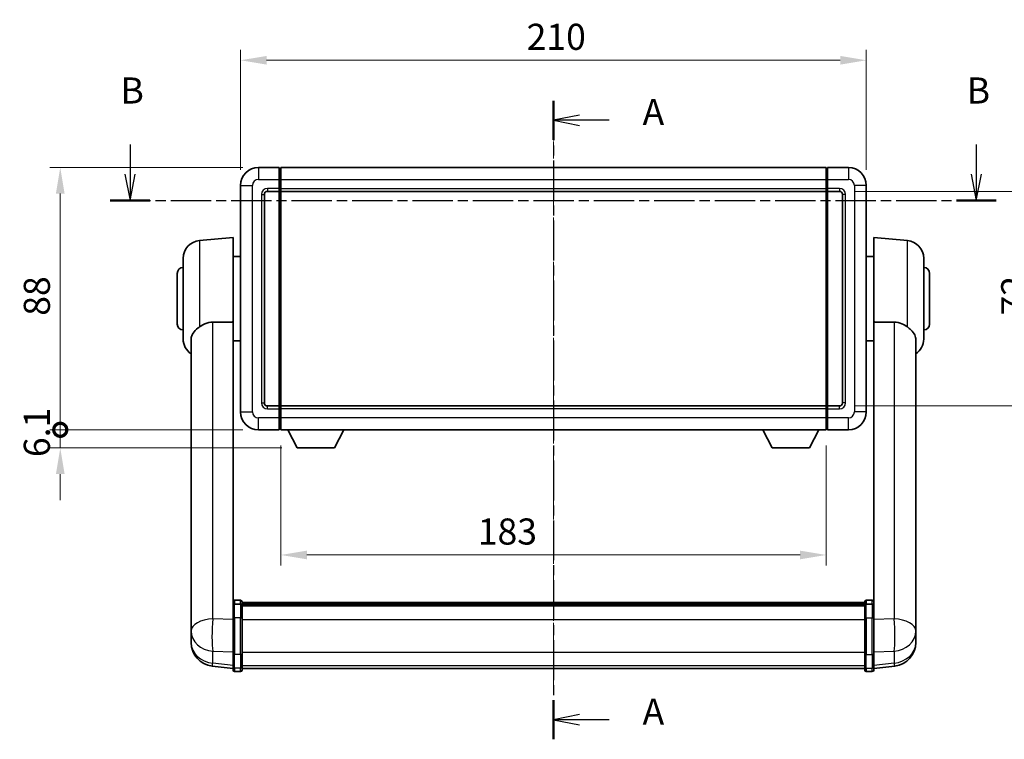
# Model space of a CAD drawing. Units: millimetres. Extents: x 0 to 8281, y -2 to 1684.
# Drawn here: x 2723 to 3053, y 347 to 588 of the extents above; entities that cross this region are included whole.
import ezdxf

# ---------------------------------------------------------------- set-up
doc = ezdxf.new("R2010")
doc.units = ezdxf.units.MM
doc.linetypes.add('CHAIN', pattern=[0.3543, 0.2362, -0.0295, 0.0591, -0.0295])
for name, color, linetype, lineweight in [('Centerline (ISO)', 131, 'Continuous', 18), ('Dimension (ISO)', 7, 'Continuous', 18), ('Dimension (ISO) @ 1', 7, 'Continuous', 18), ('Section Line (ISO)', 7, 'CHAIN', 25), ('Visible (ISO)', 7, 'Continuous', 35), ('Visible Narrow (ISO)', 7, 'Continuous', 25)]:
    doc.layers.add(name, color=color, linetype=linetype, lineweight=lineweight)
doc.styles.add('Note Text (TK)', font='MS PGothic.ttf')
doc.dimstyles.new('Default - Method 1b (TK)', dxfattribs={"dimscale": 6, "dimtxt": 2.5, "dimasz": 2.5, "dimexe": 1, "dimexo": 1.5, "dimgap": 1, "dimtad": 1, "dimtoh": 1, "dimrnd": 1e-08, "dimdsep": 46, "dimtxsty": 'Note Text (TK)', "dimcen": 0.09, "dimdle": 5, "dimclrd": 100, "dimclre": 100, "dimclrt": 7, "dimadec": 1, "dimazin": 1, "dimtfac": 1, "dimtmove": 0, "dimatfit": 3, "dimfxl": 1, "dimtolj": 1, "dimlwd": -1, "dimlwe": -1, "dimarcsym": 0})

# ---------------------------------------------------------------- blocks, each defined once
blk = doc.blocks.new('2dTransSection0')
at = {"layer": 'Section Line (ISO)', "linetype": 'CHAIN', "ltscale": 16.222841}
blk.add_line((170.289, 168.916), (170.289, 107.69), dxfattribs=at)
at = {"layer": 'Section Line (ISO)', "linetype": 'Continuous', "lineweight": 50}
for p, q in [((170.289, 168.916), (170.289, 165.168)), ((170.289, 111.438), (170.289, 107.69))]:
    blk.add_line(p, q, dxfattribs=at)
at = {"layer": 'Section Line (ISO)', "linetype": 'Continuous'}
for p, q in [((172.789, 167.542), (170.289, 167.042)), ((172.789, 167.042), (170.289, 167.042)), ((170.289, 167.042), (172.789, 166.542)), ((175.629, 167.042), (172.789, 167.042)), ((172.789, 110.064), (170.289, 109.564)), ((172.789, 109.564), (170.289, 109.564)), ((170.289, 109.564), (172.789, 109.064)), ((175.629, 109.564), (172.789, 109.564))]:
    blk.add_line(p, q, dxfattribs=at)
at = {"layer": 'Section Line (ISO)', "char_height": 2.5, "attachment_point": 7, "style": 'Note Text (TK)'}
for insert in [(178.837, 165.799), (178.837, 108.321)]:
    blk.add_mtext('A', dxfattribs=dict(at, insert=insert))
blk = doc.blocks.new('2dTransSection1')
at = {"layer": 'Section Line (ISO)', "linetype": 'Continuous'}
for p, q in [((129.698, 164.71), (129.698, 161.862)), ((210.832, 164.71), (210.832, 161.862)), ((129.198, 161.862), (129.698, 159.362)), ((129.698, 161.862), (129.698, 159.362)), ((129.698, 159.362), (130.198, 161.862)), ((210.332, 161.862), (210.832, 159.362)), ((210.832, 161.862), (210.832, 159.362)), ((210.832, 159.362), (211.332, 161.862))]:
    blk.add_line(p, q, dxfattribs=at)
at = {"layer": 'Section Line (ISO)', "linetype": 'CHAIN', "ltscale": 16.356962}
blk.add_line((127.801, 159.362), (212.73, 159.362), dxfattribs=at)
at = {"layer": 'Section Line (ISO)', "linetype": 'Continuous', "lineweight": 50}
for p, q in [((127.801, 159.362), (131.596, 159.362)), ((208.935, 159.362), (212.73, 159.362))]:
    blk.add_line(p, q, dxfattribs=at)
at = {"layer": 'Section Line (ISO)', "char_height": 2.5, "attachment_point": 7, "style": 'Note Text (TK)'}
for insert in [(128.779, 167.862), (209.913, 167.862)]:
    blk.add_mtext('B', dxfattribs=dict(at, insert=insert))
blk = doc.blocks.new('*D45')
at = {"layer": 'Defpoints', "color": 0}
for p in [(3006.74, 574.63), (2796.74, 532.63), (3006.74, 532.63)]:
    blk.add_point(p, dxfattribs=at)
at = {"layer": 'Dimension (ISO)', "color": 100}
for p, q in [((2796.74, 537.88), (2796.74, 578.13)), ((3006.74, 537.88), (3006.74, 578.13)), ((2805.49, 574.63), (2997.99, 574.63))]:
    blk.add_line(p, q, dxfattribs=at)
for points in [[(2805.49, 576.08), (2805.49, 573.17), (2796.74, 574.63)], [(2997.99, 576.08), (2997.99, 573.17), (3006.74, 574.63)]]:
    blk.add_solid(points, dxfattribs=at)
at = {"layer": 'Dimension (ISO)', "color": 7, "insert": (2892.74, 582.5), "char_height": 8.75, "attachment_point": 4, "style": 'Note Text (TK)'}
blk.add_mtext('\\A1;210', dxfattribs=at)
blk = doc.blocks.new('*D46')
at = {"layer": 'Defpoints', "color": 0}
for p in [(2997.74, 530.63), (2997.74, 458.63), (3064.24, 458.63)]:
    blk.add_point(p, dxfattribs=at)
at = {"layer": 'Dimension (ISO)', "color": 100}
for p, q in [((3002.99, 530.63), (3067.74, 530.63)), ((3064.24, 521.88), (3064.24, 467.38)), ((3002.99, 458.63), (3067.74, 458.63))]:
    blk.add_line(p, q, dxfattribs=at)
for points in [[(3062.78, 521.88), (3065.7, 521.88), (3064.24, 530.63)], [(3062.78, 467.38), (3065.7, 467.38), (3064.24, 458.63)]]:
    blk.add_solid(points, dxfattribs=at)
at = {"layer": 'Dimension (ISO)', "color": 7, "insert": (3056.37, 489.01), "char_height": 8.75, "attachment_point": 4, "rotation": 90, "style": 'Note Text (TK)'}
blk.add_mtext('\\A1;72', dxfattribs=at)
blk = doc.blocks.new('*D47')
at = {"layer": 'Defpoints', "color": 0}
for p in [(2810.24, 450.63), (2993.24, 450.63), (2810.24, 408.63)]:
    blk.add_point(p, dxfattribs=at)
at = {"layer": 'Dimension (ISO)', "color": 100}
for p, q in [((2810.24, 445.38), (2810.24, 405.13)), ((2993.24, 445.38), (2993.24, 405.13)), ((2984.49, 408.63), (2818.99, 408.63))]:
    blk.add_line(p, q, dxfattribs=at)
for points in [[(2818.99, 410.08), (2818.99, 407.17), (2810.24, 408.63)], [(2984.49, 410.08), (2984.49, 407.17), (2993.24, 408.63)]]:
    blk.add_solid(points, dxfattribs=at)
at = {"layer": 'Dimension (ISO)', "color": 7, "insert": (2876.34, 416.5), "char_height": 8.75, "attachment_point": 4, "style": 'Note Text (TK)'}
blk.add_mtext('\\A1;183', dxfattribs=at)
blk = doc.blocks.new('_DotSmall')
at = {"color": 0, "linetype": 'ByBlock', "const_width": 0.5}
blk.add_lwpolyline([(-0.0625, 0, 1), (0.0625, 0, 1)], format="xyb", close=True, dxfattribs=at)
blk = doc.blocks.new('*D60')
at = {"layer": 'Defpoints', "color": 0}
for p in [(2736.24, 538.63), (2802.74, 538.63), (2802.74, 450.63)]:
    blk.add_point(p, dxfattribs=at)
at = {"layer": 'Dimension (ISO)', "color": 100}
for p, q in [((2797.49, 538.63), (2732.74, 538.63)), ((2736.24, 450.63), (2736.24, 529.88)), ((2797.49, 450.63), (2732.74, 450.63))]:
    blk.add_line(p, q, dxfattribs=at)
blk.add_solid([(2734.78, 529.88), (2737.7, 529.88), (2736.24, 538.63)], dxfattribs=at)
at = {"layer": 'Dimension (ISO)', "color": 100, "xscale": 8.75, "yscale": 8.75, "zscale": 8.75, "rotation": 270}
blk.add_blockref('_DotSmall', (2736.24, 450.63), dxfattribs=at)
at = {"layer": 'Dimension (ISO)', "color": 7, "insert": (2728.37, 488.89), "char_height": 8.75, "attachment_point": 4, "rotation": 90, "style": 'Note Text (TK)'}
blk.add_mtext('\\A1;88', dxfattribs=at)
blk = doc.blocks.new('*D61')
at = {"layer": 'Defpoints', "color": 0}
for p in [(2736.24, 450.63), (2802.74, 450.63), (2815.79, 444.53)]:
    blk.add_point(p, dxfattribs=at)
at = {"layer": 'Dimension (ISO)', "color": 100}
for p, q in [((2736.24, 450.63), (2736.24, 459.38)), ((2797.49, 450.63), (2732.74, 450.63)), ((2736.24, 444.53), (2736.24, 450.63)), ((2810.54, 444.53), (2732.74, 444.53)), ((2736.24, 435.78), (2736.24, 427.03))]:
    blk.add_line(p, q, dxfattribs=at)
blk.add_solid([(2734.78, 435.78), (2737.7, 435.78), (2736.24, 444.53)], dxfattribs=at)
at = {"layer": 'Dimension (ISO)', "color": 100, "xscale": 8.75, "yscale": 8.75, "zscale": 8.75, "rotation": 270}
blk.add_blockref('_DotSmall', (2736.24, 450.63), dxfattribs=at)
at = {"layer": 'Dimension (ISO)', "color": 7, "insert": (2728.37, 441.46), "char_height": 8.75, "attachment_point": 4, "rotation": 90, "style": 'Note Text (TK)'}
blk.add_mtext('\\A1;6.1', dxfattribs=at)

msp = doc.modelspace()

# ---------------------------------------------------------------- linework, layer by layer
at = {"layer": 'Centerline (ISO)', "linetype": 'CHAIN', "ltscale": 23.990969}
msp.add_line((2901.7401, 547.3752), (2901.7401, 361.7429), dxfattribs=at)
at = {"layer": 'Visible (ISO)'}
for p, q in [((2809.7401, 538.6252), (2802.7401, 538.6252)), ((2809.7401, 538.6252), (2809.7401, 534.6252)), ((2810.2401, 538.6252), (2993.2401, 538.6252)), ((2810.2401, 534.6252), (2810.2401, 538.6252)), ((2993.2401, 538.6252), (2993.2401, 534.6252)), ((3000.7401, 538.6252), (2993.7401, 538.6252)), ((2993.7401, 534.6252), (2993.7401, 538.6252)), ((2809.9901, 538.4252), (2809.7401, 538.4252)), ((2993.4901, 538.4252), (2993.7401, 538.4252)), ((2796.7401, 532.6252), (2796.7401, 456.6252)), ((2809.7401, 531.6252), (2809.7401, 534.6252)), ((2810.2401, 534.6252), (2810.2401, 531.6252)), ((2993.2401, 531.6252), (2993.2401, 534.6252)), ((2993.7401, 534.6252), (2993.7401, 531.6252)), ((3006.7401, 456.6252), (3006.7401, 532.6252)), ((2804.7401, 459.6252), (2804.7401, 529.6252)), ((2805.7401, 530.6252), (2809.7401, 530.6252)), ((2809.7401, 531.6252), (2809.7401, 530.6252)), ((2809.9901, 530.8252), (2809.7401, 530.8252)), ((2809.7401, 458.6252), (2809.7401, 530.6252)), ((2810.2401, 530.6252), (2810.2401, 531.6252)), ((2810.2401, 530.6252), (2993.2401, 530.6252)), ((2810.2401, 458.6252), (2810.2401, 530.6252)), ((2993.2401, 531.6252), (2993.2401, 530.6252)), ((2993.2401, 530.6252), (2993.2401, 458.6252)), ((2993.4901, 530.8252), (2993.7401, 530.8252)), ((2993.7401, 530.6252), (2993.7401, 531.6252)), ((2993.7401, 530.6252), (2993.7401, 458.6252)), ((2993.7401, 530.6252), (2997.7401, 530.6252)), ((2998.7401, 529.6252), (2998.7401, 459.6252)), ((2782.9672, 514.1389), (2794.2401, 515.1252)), ((2794.2401, 515.1252), (2794.2401, 486.8039)), ((3009.2401, 486.8039), (3009.2401, 515.1252)), ((3020.5131, 514.1389), (3009.2401, 515.1252)), ((2777.4901, 481.0886), (2777.4901, 508.1618)), ((2794.2401, 508.7752), (2796.7401, 508.7752)), ((3009.2401, 508.7752), (3006.7401, 508.7752)), ((3025.9901, 508.1618), (3025.9901, 481.0886)), ((2775.4901, 486.1252), (2775.4901, 503.1252)), ((3027.9901, 503.1252), (3027.9901, 486.1252)), ((2794.2401, 391.9993), (2794.2401, 486.8039)), ((3009.2401, 486.8039), (3009.2401, 391.9993)), ((2780.1401, 480.9257), (2780.1401, 387.9968)), ((2794.2401, 480.4752), (2796.7401, 480.4752)), ((3009.2401, 480.4752), (3006.7401, 480.4752)), ((3023.3401, 387.9968), (3023.3401, 480.9257)), ((2809.7401, 458.6252), (2805.7401, 458.6252)), ((2809.7401, 458.6252), (2809.7401, 457.6252)), ((2809.9901, 458.4252), (2809.7401, 458.4252)), ((2809.7401, 454.6252), (2809.7401, 457.6252)), ((2993.2401, 458.6252), (2810.2401, 458.6252)), ((2810.2401, 457.6252), (2810.2401, 458.6252)), ((2810.2401, 457.6252), (2810.2401, 454.6252)), ((2993.2401, 458.6252), (2993.2401, 457.6252)), ((2993.2401, 454.6252), (2993.2401, 457.6252)), ((2993.4901, 458.4252), (2993.7401, 458.4252)), ((2993.7401, 457.6252), (2993.7401, 458.6252)), ((2997.7401, 458.6252), (2993.7401, 458.6252)), ((2993.7401, 457.6252), (2993.7401, 454.6252)), ((2809.7401, 454.6252), (2809.7401, 450.6252)), ((2810.2401, 450.6252), (2810.2401, 454.6252)), ((2993.2401, 454.6252), (2993.2401, 450.6252)), ((2993.7401, 450.6252), (2993.7401, 454.6252)), ((2802.7401, 450.6252), (2809.7401, 450.6252)), ((2809.9901, 450.8252), (2809.7401, 450.8252)), ((2993.2401, 450.6252), (2810.2401, 450.6252)), ((2815.7901, 444.5252), (2812.6517, 450.6252)), ((2828.2901, 444.5252), (2831.4285, 450.6252)), ((2975.1901, 444.5252), (2972.0517, 450.6252)), ((2987.6901, 444.5252), (2990.8285, 450.6252)), ((2993.4901, 450.8252), (2993.7401, 450.8252)), ((2993.7401, 450.6252), (3000.7401, 450.6252)), ((2815.7901, 444.5252), (2828.2901, 444.5252)), ((2975.1901, 444.5252), (2987.6901, 444.5252)), ((2796.7401, 393.4154), (2794.7401, 393.4154)), ((3006.7401, 393.4154), (3008.7401, 393.4154)), ((2794.2401, 391.7234), (2794.2401, 391.9993)), ((2794.2401, 391.7234), (2794.2401, 387.2429)), ((2796.7401, 392.1216), (2794.7401, 392.1216)), ((2797.2401, 392.9154), (2797.2401, 391.7234)), ((2797.2401, 392.6454), (3006.2401, 392.6454)), ((2797.2401, 392.4138), (3006.2401, 392.4138)), ((2797.2401, 392.402), (3006.2401, 392.402)), ((2797.2401, 392.1305), (3006.2401, 392.1305)), ((2797.2401, 387.2429), (2797.2401, 391.7234)), ((2797.2401, 391.6793), (3006.2401, 391.6793)), ((2797.2401, 391.5368), (3006.2401, 391.5368)), ((3006.2401, 391.7234), (3006.2401, 392.9154)), ((3006.2401, 391.7234), (3006.2401, 387.2429)), ((3006.7401, 392.1216), (3008.7401, 392.1216)), ((3009.2401, 391.9993), (3009.2401, 391.7234)), ((3009.2401, 387.2429), (3009.2401, 391.7234)), ((2780.1401, 385.2189), (2780.1401, 387.9968)), ((2794.2401, 375.6316), (2794.2401, 387.2429)), ((2797.2401, 387.2429), (2797.2401, 375.6316)), ((3006.2401, 375.6316), (3006.2401, 387.2429)), ((3009.2401, 387.2429), (3009.2401, 375.6316)), ((3023.3401, 387.9968), (3023.3401, 385.2189)), ((2780.1401, 385.2189), (2780.1401, 383.1994)), ((3023.3401, 383.1994), (3023.3401, 385.2189)), ((2780.1401, 383.1994), (2780.1401, 382.0334)), ((2780.1401, 380.4296), (2780.1401, 381.2831)), ((2780.1401, 380.4296), (2780.1401, 379.2636)), ((3023.3401, 382.0334), (3023.3401, 383.1994)), ((3023.3401, 381.2831), (3023.3401, 380.4296)), ((3023.3401, 379.2636), (3023.3401, 380.4296)), ((2794.2401, 375.6316), (2794.2401, 371.1316)), ((2797.2401, 371.1316), (2797.2401, 375.6316)), ((3006.2401, 375.6316), (3006.2401, 371.1316)), ((3009.2401, 371.1316), (3009.2401, 375.6316)), ((2794.2401, 370.4777), (2787.1908, 371.3201)), ((2794.2401, 369.9929), (2794.2401, 371.1316)), ((2797.2401, 371.1316), (2797.2401, 369.9929)), ((2797.2401, 370.4929), (3006.2401, 370.4929)), ((3006.2401, 369.9929), (3006.2401, 371.1316)), ((3009.2401, 370.4777), (3016.2895, 371.3201)), ((3009.2401, 371.1316), (3009.2401, 369.9929)), ((2796.7401, 369.4929), (2794.7401, 369.4929)), ((3006.7401, 369.4929), (3008.7401, 369.4929))]:
    msp.add_line(p, q, dxfattribs=at)
for centre, radius, start, end in [((2802.7401, 532.6252), 6, 90, 180), ((3000.7401, 532.6252), 6, 0, 90), ((2809.9901, 538.1752), 0.25, 0, 90), ((2993.4901, 538.1752), 0.25, 90, 180), ((2805.7401, 529.6252), 1, 90, 180), ((2809.9901, 531.0752), 0.25, 270, 0), ((2993.4901, 531.0752), 0.25, 180, 270), ((2997.7401, 529.6252), 1, 0, 90), ((2783.4901, 508.1618), 6, 95, 180), ((3019.9901, 508.1618), 6, 0, 85), ((2777.4901, 503.1252), 2, 90, 180), ((3025.9901, 503.1252), 2, 0, 90), ((2777.4901, 486.1252), 2, 180, 270), ((3025.9901, 486.1252), 2, 270, 0), ((2783.4901, 481.0886), 6, 180, 236.059385), ((3019.9901, 481.0886), 6, 303.940615, 0), ((2805.7401, 459.6252), 1, 180, 270), ((2997.7401, 459.6252), 1, 270, 0), ((2802.7401, 456.6252), 6, 180, 270), ((2809.9901, 458.1752), 0.25, 0, 90), ((2993.4901, 458.1752), 0.25, 90, 180), ((3000.7401, 456.6252), 6, 270, 0), ((2809.9901, 451.0752), 0.25, 270, 0), ((2993.4901, 451.0752), 0.25, 180, 270), ((2794.7401, 392.9154), 0.5, 90, 180), ((2796.7401, 392.9154), 0.5, 0, 90), ((3006.7401, 392.9154), 0.5, 90, 180), ((3008.7401, 392.9154), 0.5, 0, 90), ((2788.1401, 379.2636), 8, 180, 263.184806), ((3015.3401, 379.2636), 8, 276.815194, 0), ((2794.7401, 369.9929), 0.5, 180, 270), ((2796.7401, 369.9929), 0.5, 270, 0), ((3006.7401, 369.9929), 0.5, 180, 270), ((3008.7401, 369.9929), 0.5, 270, 0)]:
    msp.add_arc(centre, radius, start, end, dxfattribs=at)
for points, knots in [([(2782.9672, 485.1525), (2783.5004, 485.5661), (2784.1169, 485.9386), (2785.623, 486.5655), (2786.5461, 486.7548), (2787.4429, 486.7625)], [1.893638288, 1.893638288, 1.893638288, 1.893638288, 2.105960636, 2.105960636, 2.374014899, 2.374014899, 2.374014899, 2.374014899]), ([(3016.0374, 486.7625), (3016.9341, 486.7548), (3017.8573, 486.5655), (3019.3633, 485.9386), (3019.9799, 485.5661), (3020.5131, 485.1525)], [2.581206007, 2.581206007, 2.581206007, 2.581206007, 2.84926027, 2.84926027, 3.061582618, 3.061582618, 3.061582618, 3.061582618]), ([(2782.9672, 485.1525), (2782.8134, 485.0331), (2782.6629, 484.9138), (2781.7896, 484.1998), (2781.1988, 483.6244), (2780.5529, 482.6476), (2780.3802, 482.2824), (2780.2099, 481.6757), (2780.1695, 481.4479), (2780.1438, 481.1191), (2780.1401, 481.0227), (2780.1401, 480.9257)], [2.419202024, 2.419202024, 2.419202024, 2.419202024, 2.485237937, 2.485237937, 2.812765775, 2.812765775, 2.999568667, 2.999568667, 3.108221981, 3.108221981, 3.152870407, 3.152870407, 3.152870407, 3.152870407]), ([(3023.3401, 480.9257), (3023.3401, 480.9372), (3023.3401, 480.9486), (3023.338, 481.1733), (3023.3181, 481.3829), (3023.2254, 481.8826), (3023.1341, 482.1666), (3022.735, 483.0308), (3022.3051, 483.5716), (3021.3746, 484.4626), (3020.9613, 484.8047), (3020.5131, 485.1525)], [5.531333437, 5.531333437, 5.531333437, 5.531333437, 5.537376333, 5.537376333, 5.64999603, 5.64999603, 5.810634451, 5.810634451, 6.152235212, 6.152235212, 6.373226187, 6.373226187, 6.373226187, 6.373226187]), ([(2794.2401, 391.7234), (2794.2401, 391.7242), (2794.2401, 391.725), (2794.2404, 391.7547), (2794.2445, 391.7835), (2794.2605, 391.8398), (2794.2723, 391.8671), (2794.3151, 391.9396), (2794.3537, 391.9817), (2794.4476, 392.0503), (2794.501, 392.0769), (2794.6172, 392.1125), (2794.6783, 392.1216), (2794.7401, 392.1216)], [-0.0003347789, -0.0003347789, -0.0003347789, -0.0003347789, 0, 0, 0.011463002, 0.011463002, 0.0228675214, 0.0228675214, 0.0430502261, 0.0430502261, 0.0621538264, 0.0621538264, 0.0807455701, 0.0807455701, 0.0807455701, 0.0807455701]), ([(2797.2401, 391.7234), (2797.2401, 391.7242), (2797.2401, 391.725), (2797.2399, 391.7547), (2797.2357, 391.7835), (2797.2197, 391.8398), (2797.208, 391.8671), (2797.1651, 391.9396), (2797.1266, 391.9817), (2797.0327, 392.0503), (2796.9792, 392.0769), (2796.8631, 392.1125), (2796.802, 392.1216), (2796.7401, 392.1216)], [-0.0809227639, -0.0809227639, -0.0809227639, -0.0809227639, -0.0805886357, -0.0805886357, -0.0691479127, -0.0691479127, -0.0577655589, -0.0577655589, -0.0376220805, -0.0376220805, -0.0185556094, -0.0185556094, 0, 0, 0, 0]), ([(3006.7401, 392.1216), (3006.6783, 392.1216), (3006.6172, 392.1125), (3006.501, 392.0769), (3006.4476, 392.0503), (3006.3537, 391.9817), (3006.3151, 391.9396), (3006.2723, 391.8671), (3006.2605, 391.8398), (3006.2445, 391.7835), (3006.2404, 391.7547), (3006.2401, 391.725), (3006.2401, 391.7242), (3006.2401, 391.7234)], [-0.0807455701, -0.0807455701, -0.0807455701, -0.0807455701, -0.0621538264, -0.0621538264, -0.0430502261, -0.0430502261, -0.0228675214, -0.0228675214, -0.011463002, -0.011463002, 0, 0, 0.0003347789, 0.0003347789, 0.0003347789, 0.0003347789]), ([(3009.2401, 391.7234), (3009.2401, 391.7242), (3009.2401, 391.725), (3009.2399, 391.7547), (3009.2357, 391.7835), (3009.2197, 391.8398), (3009.208, 391.8671), (3009.1651, 391.9396), (3009.1266, 391.9817), (3009.0327, 392.0503), (3008.9792, 392.0769), (3008.8631, 392.1125), (3008.802, 392.1216), (3008.7401, 392.1216)], [-0.0809227639, -0.0809227639, -0.0809227639, -0.0809227639, -0.0805886357, -0.0805886357, -0.0691479127, -0.0691479127, -0.0577655589, -0.0577655589, -0.0376220805, -0.0376220805, -0.0185556094, -0.0185556094, 0, 0, 0, 0]), ([(2780.1401, 387.9968), (2780.1401, 387.9716), (2780.1402, 387.9459), (2780.1413, 387.5906), (2780.1463, 387.1846), (2780.1463, 386.3453), (2780.1413, 385.8512), (2780.1402, 385.3003), (2780.1401, 385.2596), (2780.1401, 385.2189)], [4.482129021, 4.482129021, 4.482129021, 4.482129021, 4.493692618, 4.493692618, 4.639067337, 4.639067337, 4.784442055, 4.784442055, 4.796005652, 4.796005652, 4.796005652, 4.796005652]), ([(3023.3401, 385.2189), (3023.3401, 385.2596), (3023.3401, 385.3003), (3023.339, 385.8512), (3023.3339, 386.3453), (3023.3339, 387.1846), (3023.339, 387.5906), (3023.3401, 387.9459), (3023.3401, 387.9716), (3023.3401, 387.9968)], [4.482129021, 4.482129021, 4.482129021, 4.482129021, 4.493692618, 4.493692618, 4.639067337, 4.639067337, 4.784442055, 4.784442055, 4.796005652, 4.796005652, 4.796005652, 4.796005652]), ([(2780.1401, 382.0334), (2780.1401, 382.0009), (2780.1402, 381.9688), (2780.1413, 381.5378), (2780.1463, 381.2016), (2780.1463, 380.7171), (2780.1413, 380.5335), (2780.1402, 380.4414), (2780.1401, 380.4352), (2780.1401, 380.4296)], [4.482129021, 4.482129021, 4.482129021, 4.482129021, 4.493692618, 4.493692618, 4.639067337, 4.639067337, 4.784442055, 4.784442055, 4.796005652, 4.796005652, 4.796005652, 4.796005652]), ([(2780.1401, 381.2831), (2780.1401, 381.3084), (2780.1402, 381.3341), (2780.1405, 381.4469), (2780.1411, 381.539), (2780.1417, 381.6352)], [4.4821290214, 4.4821290214, 4.4821290214, 4.4821290214, 4.4936926184, 4.4936926184, 4.5319913858, 4.5319913858, 4.5319913858, 4.5319913858]), ([(3023.3401, 380.4296), (3023.3401, 380.4352), (3023.3401, 380.4414), (3023.339, 380.5335), (3023.3339, 380.7171), (3023.3339, 381.2016), (3023.339, 381.5378), (3023.3401, 381.9688), (3023.3401, 382.0009), (3023.3401, 382.0334)], [4.482129021, 4.482129021, 4.482129021, 4.482129021, 4.493692618, 4.493692618, 4.639067337, 4.639067337, 4.784442055, 4.784442055, 4.796005652, 4.796005652, 4.796005652, 4.796005652]), ([(3023.3385, 381.6352), (3023.3392, 381.539), (3023.3397, 381.4469), (3023.3401, 381.3341), (3023.3401, 381.3084), (3023.3401, 381.2831)], [4.7461432879, 4.7461432879, 4.7461432879, 4.7461432879, 4.7844420553, 4.7844420553, 4.7960056524, 4.7960056524, 4.7960056524, 4.7960056524])]:
    msp.add_open_spline(points, degree=3, knots=knots, dxfattribs=at)
for points in [[(2787.4429, 486.7625), (2790.8103, 486.7819), (2794.2401, 486.8039)], [(3009.2401, 486.8039), (3012.6699, 486.7819), (3016.0374, 486.7625)]]:
    msp.add_open_spline(points, degree=2, dxfattribs=at)
at = {"layer": 'Visible Narrow (ISO)'}
for p, q in [((2802.7401, 538.6252), (2802.7401, 534.6252)), ((3000.7401, 538.6252), (3000.7401, 534.6252)), ((2809.9901, 534.6252), (2809.9901, 538.4252)), ((2993.4901, 538.4252), (2993.4901, 534.6252)), ((2796.7401, 532.6252), (2800.7401, 532.6252)), ((2800.7401, 456.6252), (2800.7401, 532.6252)), ((2802.7401, 534.6252), (2809.7401, 534.6252)), ((2809.9901, 534.6252), (2809.7401, 534.6252)), ((2810.2401, 534.6252), (2809.9901, 534.6252)), ((2809.9901, 534.6252), (2809.9901, 531.6252)), ((2810.2401, 534.6252), (2993.2401, 534.6252)), ((2993.2401, 534.6252), (2993.4901, 534.6252)), ((2993.4901, 531.6252), (2993.4901, 534.6252)), ((2993.4901, 534.6252), (2993.7401, 534.6252)), ((2993.7401, 534.6252), (3000.7401, 534.6252)), ((3002.7401, 532.6252), (3002.7401, 456.6252)), ((3006.7401, 532.6252), (3002.7401, 532.6252)), ((2803.7401, 529.6252), (2803.7401, 459.6252)), ((2803.7401, 529.6252), (2804.7401, 529.6252)), ((2809.7401, 531.6252), (2805.7401, 531.6252)), ((2805.7401, 531.6252), (2805.7401, 530.6252)), ((2809.9901, 531.6252), (2809.7401, 531.6252)), ((2810.2401, 531.6252), (2809.9901, 531.6252)), ((2809.9901, 530.8252), (2809.9901, 531.6252)), ((2809.9901, 530.8252), (2809.9901, 458.4252)), ((2810.2401, 531.6252), (2993.2401, 531.6252)), ((2993.2401, 531.6252), (2993.4901, 531.6252)), ((2993.4901, 531.6252), (2993.4901, 530.8252)), ((2993.4901, 531.6252), (2993.7401, 531.6252)), ((2993.4901, 458.4252), (2993.4901, 530.8252)), ((2997.7401, 531.6252), (2993.7401, 531.6252)), ((2997.7401, 531.6252), (2997.7401, 530.6252)), ((2999.7401, 529.6252), (2998.7401, 529.6252)), ((2999.7401, 459.6252), (2999.7401, 529.6252)), ((2782.9672, 514.1389), (2782.9672, 485.1525)), ((3020.5131, 485.1525), (3020.5131, 514.1389)), ((2787.4429, 387.1842), (2787.4429, 486.7625)), ((3016.0374, 486.7625), (3016.0374, 387.1842)), ((2803.7401, 459.6252), (2804.7401, 459.6252)), ((2999.7401, 459.6252), (2998.7401, 459.6252)), ((2796.7401, 456.6252), (2800.7401, 456.6252)), ((2805.7401, 457.6252), (2805.7401, 458.6252)), ((2805.7401, 457.6252), (2809.7401, 457.6252)), ((2809.9901, 457.6252), (2809.7401, 457.6252)), ((2809.9901, 457.6252), (2809.9901, 458.4252)), ((2810.2401, 457.6252), (2809.9901, 457.6252)), ((2809.9901, 457.6252), (2809.9901, 454.6252)), ((2993.2401, 457.6252), (2810.2401, 457.6252)), ((2993.2401, 457.6252), (2993.4901, 457.6252)), ((2993.4901, 458.4252), (2993.4901, 457.6252)), ((2993.4901, 454.6252), (2993.4901, 457.6252)), ((2993.4901, 457.6252), (2993.7401, 457.6252)), ((2993.7401, 457.6252), (2997.7401, 457.6252)), ((2997.7401, 457.6252), (2997.7401, 458.6252)), ((3006.7401, 456.6252), (3002.7401, 456.6252)), ((2809.7401, 454.6252), (2802.7401, 454.6252)), ((2802.7401, 450.6252), (2802.7401, 454.6252)), ((2809.9901, 454.6252), (2809.7401, 454.6252)), ((2810.2401, 454.6252), (2809.9901, 454.6252)), ((2809.9901, 450.8252), (2809.9901, 454.6252)), ((2993.2401, 454.6252), (2810.2401, 454.6252)), ((2993.2401, 454.6252), (2993.4901, 454.6252)), ((2993.4901, 454.6252), (2993.4901, 450.8252)), ((2993.4901, 454.6252), (2993.7401, 454.6252)), ((3000.7401, 454.6252), (2993.7401, 454.6252)), ((3000.7401, 450.6252), (3000.7401, 454.6252)), ((2794.7401, 393.4154), (2794.7401, 392.1216)), ((2796.7401, 392.1216), (2796.7401, 393.4154)), ((3006.7401, 393.4154), (3006.7401, 392.1216)), ((3008.7401, 392.1216), (3008.7401, 393.4154)), ((2794.7401, 387.4929), (2794.7401, 392.1216)), ((2796.7401, 392.1216), (2796.7401, 387.4929)), ((3006.7401, 387.4929), (3006.7401, 392.1216)), ((3008.7401, 392.1216), (3008.7401, 387.4929)), ((2794.2401, 386.9665), (2787.4429, 387.1842)), ((2794.7401, 387.4929), (2794.7401, 375.1986)), ((2796.7401, 387.4929), (2794.7401, 387.4929)), ((2796.7401, 375.1986), (2796.7401, 387.4929)), ((2797.2401, 386.9929), (3006.2401, 386.9929)), ((3006.7401, 387.4929), (3006.7401, 375.1986)), ((3006.7401, 387.4929), (3008.7401, 387.4929)), ((3008.7401, 375.1986), (3008.7401, 387.4929)), ((3016.0374, 387.1842), (3009.2401, 386.9665)), ((2787.4429, 372.3618), (2787.4429, 376.2975)), ((2787.4429, 376.2975), (2794.2401, 376.0799)), ((2794.7401, 370.6986), (2794.7401, 375.1986)), ((2796.7401, 375.1986), (2794.7401, 375.1986)), ((2796.7401, 375.1986), (2796.7401, 370.6986)), ((2797.2401, 376.0646), (3006.2401, 376.0646)), ((3006.7401, 370.6986), (3006.7401, 375.1986)), ((3006.7401, 375.1986), (3008.7401, 375.1986)), ((3008.7401, 375.1986), (3008.7401, 370.6986)), ((3009.2401, 376.0799), (3016.0374, 376.2975)), ((3016.0374, 376.2975), (3016.0374, 372.3618)), ((2794.2401, 371.5494), (2787.4429, 372.3618)), ((2794.7401, 370.6986), (2794.7401, 369.4929)), ((2796.7401, 370.6986), (2794.7401, 370.6986)), ((2796.7401, 369.4929), (2796.7401, 370.6986)), ((2797.2401, 371.5646), (3006.2401, 371.5646)), ((3006.7401, 370.6986), (3006.7401, 369.4929)), ((3006.7401, 370.6986), (3008.7401, 370.6986)), ((3008.7401, 369.4929), (3008.7401, 370.6986)), ((3016.0374, 372.3618), (3009.2401, 371.5494))]:
    msp.add_line(p, q, dxfattribs=at)
for centre, start, end in [((2802.7401, 532.6252), 90, 180), ((3000.7401, 532.6252), 0, 90), ((2805.7401, 529.6252), 90, 180), ((2997.7401, 529.6252), 0, 90), ((2805.7401, 459.6252), 180, 270), ((2997.7401, 459.6252), 270, 0), ((2802.7401, 456.6252), 180, 270), ((3000.7401, 456.6252), 270, 0)]:
    msp.add_arc(centre, 2, start, end, dxfattribs=at)
for centre, major_axis, ratio, start_param, end_param in [((2788.1401, 383.1994), (-8, 0), 0.5, 4.79965544, 6.28318531), ((2788.1401, 383.1994), (0.2561, 7.9959), 0.11860733, 1.05290097, 2.6161011), ((2794.7401, 387.2429), (-0.5, 0), 0.5, 4.71238898, 6.28318531), ((2796.7401, 387.2429), (0.5, 0), 0.5, 0, 1.57079633), ((3006.7401, 387.2429), (-0.5, 0), 0.5, 4.71238898, 6.28318531), ((3008.7401, 387.2429), (0.5, 0), 0.5, 0, 1.57079633), ((3015.3401, 383.1994), (8, 0), 0.5, 0, 1.48352986), ((3015.3401, 383.1994), (0.2561, -7.9959), 0.11860733, 0.52549155, 2.08869168), ((2788.1401, 383.1994), (-8, 0), 0.8660254, 0, 1.48352986), ((3015.3401, 383.1994), (8, 0), 0.8660254, 4.79965544, 6.28318531), ((2788.1401, 379.2636), (-8, 0), 0.8660254, 0, 1.48352986), ((3015.3401, 379.2636), (8, 0), 0.8660254, 4.79965544, 6.28318531), ((2794.7401, 375.6316), (-0.5, 0), 0.8660254, 0, 1.57079633), ((2796.7401, 375.6316), (0.5, 0), 0.8660254, 4.71238898, 6.28318531), ((3006.7401, 375.6316), (-0.5, 0), 0.8660254, 0, 1.57079633), ((3008.7401, 375.6316), (0.5, 0), 0.8660254, 4.71238898, 6.28318531), ((2788.1401, 379.2636), (-0.9493, -7.9435), 0.03178074, 0, 0.52169351), ((2794.7401, 371.1316), (-0.5, 0), 0.8660254, 0, 1.57079633), ((2796.7401, 371.1316), (0.5, 0), 0.8660254, 4.71238898, 6.28318531), ((3006.7401, 371.1316), (-0.5, 0), 0.8660254, 0, 1.57079633), ((3008.7401, 371.1316), (0.5, 0), 0.8660254, 4.71238898, 6.28318531), ((3015.3401, 379.2636), (0.9493, -7.9435), 0.03178074, 5.7614918, 6.28318531)]:
    msp.add_ellipse(centre, major_axis=major_axis, ratio=ratio, start_param=start_param, end_param=end_param, dxfattribs=at)

# ---------------------------------------------------------------- block references
at = {"layer": 'Section Line (ISO)', "xscale": 3.5, "yscale": 3.5, "zscale": 3.5}
for name in ['2dTransSection1', '2dTransSection0']:
    msp.add_blockref(name, (2305.728, -30.1415), dxfattribs=at)

# ---------------------------------------------------------------- dimensions: what is measured, and where the dimension line sits
at = {"layer": 'Dimension (ISO) @ 1', "color": 100}
for base, p1, p2, angle, override, picture, middle in [((3006.7401, 574.6252), (2796.7401, 532.6252), (3006.7401, 532.6252), 180, {"dimscale": 1, "dimtxt": 8.75, "dimasz": 8.75, "dimexe": 3.5, "dimexo": 5.25, "dimgap": 3.5, "dimtoh": 0, "dimdec": 2, "dimcen": 0.315, "dimtol": 0, "dimlim": 0, "dimtp": 0, "dimtm": 0, "dimtdec": 2, "dimtix": 0, "dimtofl": 0, "dimtmove": 0, "dimatfit": 1}, '*D45', (2901.7401, 574.6252)), ((2736.2401, 538.6252), (2802.7401, 450.6252), (2802.7401, 538.6252), 90, {"dimscale": 1, "dimtxt": 8.75, "dimasz": 8.75, "dimexe": 3.5, "dimexo": 5.25, "dimgap": 3.5, "dimtoh": 0, "dimdec": 2, "dimblk1": 'DotSmall', "dimsah": 1, "dimcen": 0.315, "dimdle": 0, "dimtol": 0, "dimlim": 0, "dimtp": 0, "dimtm": 0, "dimtdec": 2, "dimtix": 0, "dimtofl": 0, "dimtmove": 0, "dimatfit": 1}, '*D60', (2736.2401, 494.6602)), ((3064.2401, 458.6252), (2997.7401, 530.6252), (2997.7401, 458.6252), 270, {"dimscale": 1, "dimtxt": 8.75, "dimasz": 8.75, "dimexe": 3.5, "dimexo": 5.25, "dimgap": 3.5, "dimtoh": 0, "dimdec": 2, "dimcen": 0.315, "dimtol": 0, "dimlim": 0, "dimtp": 0, "dimtm": 0, "dimtdec": 2, "dimtix": 0, "dimtofl": 0, "dimtmove": 0, "dimatfit": 1}, '*D46', (3064.2401, 494.6252)), ((2736.2401, 450.6252), (2815.7901, 444.5252), (2802.7401, 450.6252), 90, {"dimscale": 1, "dimtxt": 8.75, "dimasz": 8.75, "dimexe": 3.5, "dimexo": 5.25, "dimgap": 3.5, "dimtoh": 0, "dimdec": 2, "dimblk2": 'DotSmall', "dimsah": 1, "dimcen": 0.315, "dimdle": 0, "dimtol": 0, "dimlim": 0, "dimtp": 0, "dimtm": 0, "dimtdec": 2, "dimtix": 0, "dimtofl": 1, "dimtmove": 0, "dimatfit": 1}, '*D61', (2736.2401, 447.5752)), ((2810.2401, 408.6252), (2993.2401, 450.6252), (2810.2401, 450.6252), 180, {"dimscale": 1, "dimtxt": 8.75, "dimasz": 8.75, "dimexe": 3.5, "dimexo": 5.25, "dimgap": 3.5, "dimtoh": 0, "dimdec": 2, "dimcen": 0.315, "dimtol": 0, "dimlim": 0, "dimtp": 0, "dimtm": 0, "dimtdec": 2, "dimtix": 0, "dimtofl": 0, "dimtmove": 0, "dimatfit": 1}, '*D47', (2884.8959, 408.6252))]:
    dim = msp.add_linear_dim(base=base, p1=p1, p2=p2, angle=angle, dimstyle='Default - Method 1b (TK)', override=override, dxfattribs=at)
    dim.commit()
    dim.dimension.update_dxf_attribs({"geometry": picture, "text_midpoint": middle, "dimtype": 128})

doc.saveas('drawing.dxf')
